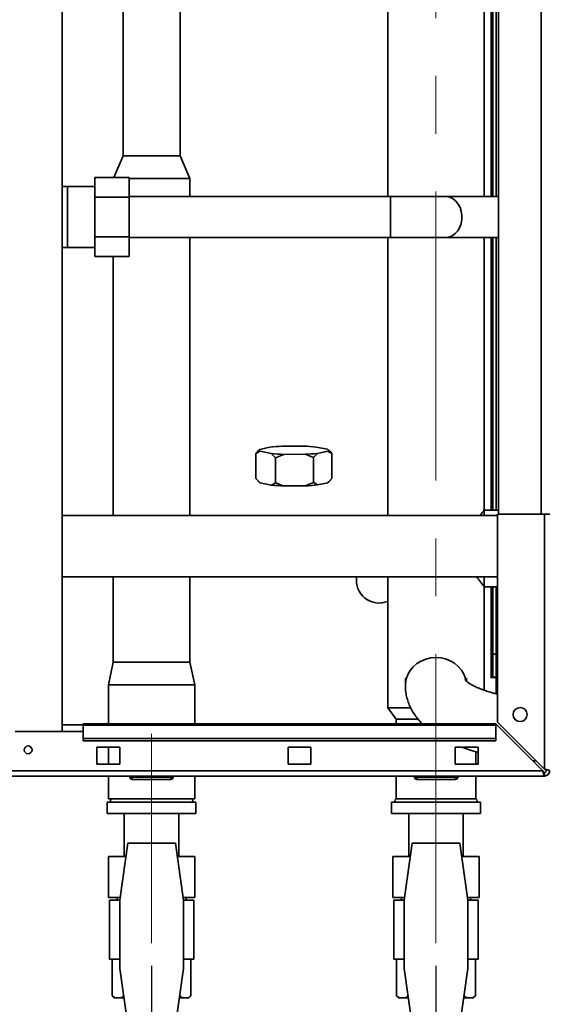
# Paper-space layout 'Blatt3' of a CAD drawing. Units: millimetres. Extents: x 0 to 4200, y 0 to 2970.
# Drawn here: x 1495 to 1727, y 1483 to 1916 of the extents above; entities that cross this region are included whole.
import ezdxf

# ---------------------------------------------------------------- set-up
doc = ezdxf.new("R2010")
doc.units = ezdxf.units.MM
doc.linetypes.add('CENTERX2', pattern=[20.32, 12.7, -2.54, 2.54, -2.54])
doc.layers.add('1', color=7, linetype='Continuous')
doc.styles.add('SLDTEXTSTYLE1', font='TXT', dxfattribs={"width": 0.605})
doc.dimstyles.new('SLDDIMSTYLE0', dxfattribs={"dimtxt": 35, "dimasz": 25, "dimexe": 0, "dimexo": 0.0625, "dimgap": 8.75, "dimtad": 1, "dimdec": 0, "dimrnd": 1e-09, "dimzin": 12, "dimdsep": 46, "dimtxsty": 'SLDTEXTSTYLE1', "dimsah": 1, "dimcen": 0.09, "dimadec": 0, "dimazin": 3, "dimtfac": 1, "dimtdec": 0, "dimtofl": 0, "dimtmove": 0, "dimatfit": 3, "dimfxl": 1, "dimfrac": 2, "dimtolj": 1, "dimtzin": 12, "dimarcsym": 0})
doc.dimstyles.new('SLDDIMSTYLE1', dxfattribs={"dimtxt": 35, "dimasz": 25, "dimexe": 0, "dimexo": 0.0625, "dimgap": 8.75, "dimtad": 1, "dimdec": 0, "dimrnd": 1e-09, "dimzin": 12, "dimdsep": 46, "dimtxsty": 'SLDTEXTSTYLE1', "dimsah": 1, "dimcen": 0.09, "dimadec": 0, "dimazin": 3, "dimtfac": 1, "dimtofl": 0, "dimtmove": 0, "dimatfit": 3, "dimfxl": 1, "dimfrac": 2, "dimtolj": 1, "dimtzin": 12, "dimarcsym": 0})
doc.dimstyles.new('SLDDIMSTYLE4', dxfattribs={"dimtxt": 35, "dimasz": 25, "dimexe": 0, "dimexo": 0.0625, "dimgap": 8.75, "dimtad": 1, "dimdec": 1, "dimrnd": 1e-09, "dimzin": 12, "dimdsep": 46, "dimtxsty": 'SLDTEXTSTYLE1', "dimsah": 1, "dimcen": 0.09, "dimadec": 0, "dimazin": 3, "dimtfac": 1, "dimtdec": 1, "dimtmove": 0, "dimatfit": 0, "dimfxl": 1, "dimfrac": 2, "dimtolj": 1, "dimtzin": 12, "dimarcsym": 0})

# ---------------------------------------------------------------- blocks, each defined once
blk = doc.blocks.new('_D_25')
at = {"layer": '1', "color": 7, "ltscale": 10}
for p, q in [((1553.45, 1500.19), (1553.45, 1262.82)), ((1678.45, 1500.19), (1678.45, 1262.82)), ((1553.45, 1272.82), (1513.45, 1272.82)), ((1553.45, 1272.82), (1678.45, 1272.82)), ((1678.45, 1272.82), (1718.45, 1272.82))]:
    blk.add_line(p, q, dxfattribs=at)
for points in [[(1553.45, 1272.82), (1528.45, 1276.82), (1528.45, 1268.82)], [(1678.45, 1272.82), (1703.45, 1268.82), (1703.45, 1276.82)]]:
    blk.add_solid(points, dxfattribs=at)
at = {"layer": '1', "color": 7, "ltscale": 10, "insert": (1575.85, 1317.94), "char_height": 35, "attachment_point": 1, "style": 'SLDTEXTSTYLE1'}
blk.add_mtext('125', dxfattribs=at)
blk = doc.blocks.new('_D_26')
at = {"layer": '1', "color": 7, "ltscale": 10}
for p, q in [((1553.45, 1500.19), (1553.45, 1262.82)), ((1221.97, 1439.59), (1221.97, 1262.82)), ((1221.97, 1272.82), (1553.45, 1272.82))]:
    blk.add_line(p, q, dxfattribs=at)
for points in [[(1221.97, 1272.82), (1246.97, 1268.82), (1246.97, 1276.82)], [(1553.45, 1272.82), (1528.45, 1276.82), (1528.45, 1268.82)]]:
    blk.add_solid(points, dxfattribs=at)
at = {"layer": '1', "color": 7, "ltscale": 10, "insert": (1347.6, 1317.94), "char_height": 35, "attachment_point": 1, "style": 'SLDTEXTSTYLE1'}
blk.add_mtext('331', dxfattribs=at)
blk = doc.blocks.new('_D_31')
at = {"layer": '1', "color": 7, "ltscale": 10}
for p, q in [((551.45, 2187.04), (551.45, 2716.48)), ((1961.71, 1613.49), (1961.71, 2716.48)), ((1961.71, 2706.48), (551.45, 2706.48))]:
    blk.add_line(p, q, dxfattribs=at)
for points in [[(551.45, 2706.48), (576.45, 2702.48), (576.45, 2710.48)], [(1961.71, 2706.48), (1936.71, 2710.48), (1936.71, 2702.48)]]:
    blk.add_solid(points, dxfattribs=at)
at = {"layer": '1', "color": 7, "ltscale": 10, "insert": (1203.11, 2751.59), "char_height": 35, "attachment_point": 1, "style": 'SLDTEXTSTYLE1'}
blk.add_mtext('1410', dxfattribs=at)

psp = doc.layouts.new('Blatt3')

# ---------------------------------------------------------------- linework, layer by layer
at = {"color": 7, "linetype": 'Continuous', "lineweight": 35, "ltscale": 10}
for p, q in [((1514.2, 1603.09), (1514.2, 2364.09)), ((1705.95, 2148.59), (1705.95, 1698.59)), ((1704.95, 2124.64), (1704.95, 1838.21)), ((1657.25, 2123.59), (1657.25, 1838.21)), ((1699.65, 1838.21), (1699.65, 2123.59)), ((1703.45, 2123.59), (1703.45, 1838.21)), ((1540.9, 1930.99), (1540.9, 1856.09)), ((1566, 1856.09), (1566, 1930.99)), ((1540.9, 1856.09), (1536.79, 1846.53)), ((1540.9, 1856.09), (1566, 1856.09)), ((1570.3, 1846.09), (1566, 1856.09)), ((1543.57, 1846.53), (1528.57, 1846.53)), ((1528.57, 1837.87), (1528.57, 1846.53)), ((1543.57, 1846.53), (1543.57, 1837.87)), ((1543.57, 1846.09), (1570.3, 1846.09)), ((1570.3, 1838.21), (1570.3, 1846.09)), ((1516.47, 1842.66), (1514.2, 1842.66)), ((1516.47, 1842.66), (1516.47, 1815.76)), ((1528.57, 1842.61), (1516.47, 1842.61)), ((1543.57, 1837.87), (1528.57, 1837.87)), ((1528.57, 1820.55), (1528.57, 1837.87)), ((1658.47, 1838.21), (1543.57, 1838.21)), ((1543.57, 1837.87), (1543.57, 1820.55)), ((1682.62, 1838.21), (1658.47, 1838.21)), ((1705.95, 1838.21), (1682.62, 1838.21)), ((1528.57, 1811.89), (1528.57, 1820.55)), ((1543.57, 1820.55), (1528.57, 1820.55)), ((1543.57, 1820.55), (1543.57, 1811.89)), ((1543.57, 1820.21), (1658.47, 1820.21)), ((1570.3, 1698.04), (1570.3, 1820.21)), ((1657.25, 1820.21), (1657.25, 1698.04)), ((1658.47, 1820.21), (1682.62, 1820.21)), ((1682.62, 1820.21), (1705.95, 1820.21)), ((1699.65, 1700.44), (1699.65, 1820.21)), ((1703.45, 1820.21), (1703.45, 1700.44)), ((1704.95, 1820.21), (1704.95, 1700.44)), ((1514.2, 1815.76), (1516.47, 1815.76)), ((1516.47, 1815.81), (1528.57, 1815.81)), ((1543.57, 1811.89), (1528.57, 1811.89)), ((1536.6, 1811.89), (1536.6, 1698.04)), ((1599.21, 1725.18), (1600.5, 1726.56)), ((1600.83, 1726.95), (1600.47, 1726.6)), ((1605.46, 1728.09), (1600.97, 1727.06)), ((1601.13, 1726.28), (1606.04, 1725.29)), ((1620.28, 1728.53), (1610.88, 1728.5)), ((1630.77, 1727.16), (1625.86, 1728.15)), ((1626.44, 1725.35), (1630.94, 1726.37)), ((1632.69, 1725.28), (1630.94, 1726.37)), ((1631.75, 1726.29), (1631.07, 1726.95)), ((1631.74, 1726.28), (1632.69, 1725.28)), ((1599.21, 1725.18), (1599.21, 1714.26)), ((1607.95, 1723.41), (1606.04, 1725.29)), ((1611.62, 1724.91), (1607.95, 1723.41)), ((1607.95, 1723.41), (1607.95, 1712.5)), ((1611.62, 1724.91), (1621.02, 1724.94)), ((1624.69, 1723.47), (1624.69, 1712.55)), ((1632.69, 1725.28), (1632.69, 1714.37)), ((1599.21, 1714.26), (1601.13, 1712.39)), ((1600.12, 1713.29), (1600.83, 1712.59)), ((1606.04, 1711.39), (1601.13, 1712.39)), ((1621.02, 1711.05), (1611.62, 1711.02)), ((1621.02, 1711.05), (1624.69, 1712.55)), ((1624.69, 1712.55), (1626.44, 1711.46)), ((1630.94, 1712.48), (1626.44, 1711.46)), ((1631.07, 1712.59), (1631.41, 1712.92)), ((1705.95, 1700.44), (1699.65, 1700.44)), ((1699.65, 1698.04), (1699.65, 1700.44)), ((1705.45, 1698.04), (1514.2, 1698.04)), ((1705.45, 1698.59), (1705.45, 1607.3)), ((1726.15, 1698.59), (1705.45, 1698.59)), ((1726.15, 1698.59), (1726.15, 1586.6)), ((1726.15, 1698.59), (1728.45, 1698.59)), ((1514.2, 1671.14), (1705.45, 1671.14)), ((1536.6, 1671.14), (1536.6, 1633.59)), ((1570.3, 1633.59), (1570.3, 1671.14)), ((1657.25, 1671.14), (1657.25, 1613.59)), ((1699.65, 1666.74), (1699.65, 1671.14)), ((1699.65, 1621.28), (1699.65, 1666.74)), ((1699.65, 1666.74), (1705.45, 1666.74)), ((1703.45, 1666.74), (1703.45, 1637.09)), ((1704.95, 1666.74), (1704.95, 1637.09)), ((1703.45, 1637.09), (1704.95, 1637.09)), ((1703.45, 1627.09), (1703.45, 1637.09)), ((1704.95, 1637.09), (1704.95, 1627.09)), ((1536.6, 1633.59), (1534.45, 1623.59)), ((1536.6, 1633.59), (1570.3, 1633.59)), ((1572.45, 1623.59), (1570.3, 1633.59)), ((1665, 1626.57), (1665, 1623.29)), ((1691.9, 1625.17), (1691.9, 1626.57)), ((1702.65, 1627.09), (1702.5, 1627.09)), ((1702.5, 1627.09), (1702.5, 1626.94)), ((1702.5, 1626.94), (1704.95, 1626.94)), ((1702.65, 1627.09), (1703.45, 1627.09)), ((1704.95, 1627.09), (1703.45, 1627.09)), ((1704.95, 1619.71), (1704.95, 1626.94)), ((1534.45, 1623.59), (1534.45, 1606.59)), ((1534.45, 1623.59), (1572.45, 1623.59)), ((1572.45, 1606.59), (1572.45, 1623.59)), ((1657.25, 1613.59), (1660.9, 1608.59)), ((1667.22, 1613.59), (1657.25, 1613.59)), ((1523.45, 1606.09), (1514.2, 1606.09)), ((1704.74, 1606.59), (1523.45, 1606.59)), ((1523.45, 1606.59), (1523.45, 1605.92)), ((1523.45, 1605.92), (1704.74, 1605.92)), ((1523.45, 1600.12), (1523.45, 1605.92)), ((1660.9, 1608.59), (1660.9, 1606.59)), ((1670.55, 1608.59), (1660.9, 1608.59)), ((1704.74, 1606.59), (1704.74, 1605.92)), ((1704.74, 1606.59), (1725.44, 1585.89)), ((1704.74, 1600.12), (1704.74, 1605.92)), ((1726.15, 1586.6), (1705.45, 1607.3)), ((1493.45, 1603.09), (1523.45, 1603.09)), ((1523.45, 1600.12), (1704.74, 1600.12)), ((1523.45, 1599.06), (1523.45, 1600.12)), ((1523.45, 1599.06), (1704.74, 1599.06)), ((1529.45, 1596.34), (1529.45, 1588.84)), ((1539.45, 1596.34), (1529.45, 1596.34)), ((1534.45, 1596.34), (1534.45, 1588.84)), ((1539.45, 1588.84), (1539.45, 1596.34)), ((1623.45, 1596.34), (1613.45, 1596.34)), ((1613.45, 1596.34), (1613.45, 1588.84)), ((1623.45, 1588.84), (1623.45, 1596.34)), ((1686.95, 1596.34), (1686.95, 1588.84)), ((1696.95, 1596.34), (1686.95, 1596.34)), ((1696.95, 1588.84), (1696.95, 1596.34)), ((1704.74, 1600.12), (1704.74, 1599.06)), ((1696, 1588.84), (1696, 1594.25)), ((1529.45, 1588.84), (1539.45, 1588.84)), ((1613.45, 1588.84), (1623.45, 1588.84)), ((1686.95, 1588.84), (1696.95, 1588.84)), ((1726.15, 1583.59), (1180.75, 1583.59)), ((1725.44, 1585.89), (1181.46, 1585.89)), ((1534.45, 1583.59), (1534.45, 1573.59)), ((1543.9, 1583.09), (1543.9, 1583.59)), ((1544.9, 1583.09), (1544.9, 1583.59)), ((1561.9, 1583.09), (1561.9, 1583.59)), ((1562.9, 1583.09), (1562.9, 1583.59)), ((1572.45, 1573.59), (1572.45, 1583.59)), ((1660.9, 1583.59), (1660.9, 1573.59)), ((1669, 1583.09), (1669, 1583.59)), ((1670, 1583.09), (1670, 1583.59)), ((1687, 1583.09), (1687, 1583.59)), ((1688, 1583.09), (1688, 1583.59)), ((1696, 1573.59), (1696, 1583.59)), ((1726.15, 1585.09), (1726.15, 1583.59)), ((1543.9, 1583.09), (1544.9, 1583.09)), ((1544.9, 1582.09), (1544.9, 1583.09)), ((1544.9, 1583.09), (1561.9, 1583.09)), ((1561.9, 1582.09), (1544.9, 1582.09)), ((1561.9, 1582.09), (1561.9, 1583.09)), ((1561.9, 1583.09), (1562.9, 1583.09)), ((1669, 1583.09), (1670, 1583.09)), ((1670, 1582.09), (1670, 1583.09)), ((1670, 1583.09), (1687, 1583.09)), ((1687, 1582.09), (1670, 1582.09)), ((1687, 1582.09), (1687, 1583.09)), ((1687, 1583.09), (1688, 1583.09)), ((1533.95, 1572.09), (1533.95, 1567.09)), ((1572.95, 1572.09), (1533.95, 1572.09)), ((1534.45, 1573.59), (1572.45, 1573.59)), ((1572.95, 1567.09), (1572.95, 1572.09)), ((1658.95, 1572.09), (1658.95, 1567.09)), ((1697.95, 1572.09), (1658.95, 1572.09)), ((1696, 1573.59), (1660.9, 1573.59)), ((1697.95, 1567.09), (1697.95, 1572.09)), ((1572.95, 1567.09), (1533.95, 1567.09)), ((1541.45, 1567.09), (1541.45, 1548.19)), ((1565.45, 1548.19), (1565.45, 1567.09)), ((1697.95, 1567.09), (1658.95, 1567.09)), ((1666.45, 1567.09), (1666.45, 1548.19)), ((1690.45, 1548.19), (1690.45, 1567.09)), ((1542.96, 1554.09), (1539.45, 1529.09)), ((1563.94, 1554.09), (1542.96, 1554.09)), ((1567.45, 1529.09), (1563.94, 1554.09)), ((1667.96, 1554.09), (1664.45, 1529.09)), ((1688.94, 1554.09), (1667.96, 1554.09)), ((1692.45, 1529.09), (1688.94, 1554.09)), ((1534.45, 1530.19), (1534.45, 1548.19)), ((1534.45, 1548.19), (1542.13, 1548.19)), ((1564.77, 1548.19), (1572.45, 1548.19)), ((1572.45, 1530.19), (1572.45, 1548.19)), ((1659.45, 1530.19), (1659.45, 1548.19)), ((1659.45, 1548.19), (1667.13, 1548.19)), ((1689.77, 1548.19), (1697.45, 1548.19)), ((1697.45, 1530.19), (1697.45, 1548.19)), ((1539.61, 1530.19), (1534.45, 1530.19)), ((1534.95, 1529.09), (1534.95, 1503.09)), ((1539.45, 1529.09), (1534.95, 1529.09)), ((1538.31, 1530.19), (1538.31, 1529.09)), ((1539.45, 1529.09), (1539.45, 1499.09)), ((1572.45, 1530.19), (1567.3, 1530.19)), ((1567.45, 1499.09), (1567.45, 1529.09)), ((1571.95, 1529.09), (1567.45, 1529.09)), ((1568.6, 1529.09), (1568.6, 1530.19)), ((1571.95, 1503.09), (1571.95, 1529.09)), ((1664.61, 1530.19), (1659.45, 1530.19)), ((1659.95, 1529.09), (1659.95, 1503.09)), ((1664.45, 1529.09), (1659.95, 1529.09)), ((1663.31, 1530.19), (1663.31, 1529.09)), ((1664.45, 1529.09), (1664.45, 1499.09)), ((1697.45, 1530.19), (1692.3, 1530.19)), ((1692.45, 1499.09), (1692.45, 1529.09)), ((1696.95, 1529.09), (1692.45, 1529.09)), ((1693.6, 1529.09), (1693.6, 1530.19)), ((1696.95, 1503.09), (1696.95, 1529.09)), ((1539.45, 1503.09), (1534.95, 1503.09)), ((1536.13, 1503.09), (1536.13, 1487.09)), ((1571.95, 1503.09), (1567.45, 1503.09)), ((1570.77, 1503.09), (1570.77, 1487.09)), ((1664.45, 1503.09), (1659.95, 1503.09)), ((1661.13, 1503.09), (1661.13, 1487.09)), ((1696.95, 1503.09), (1692.45, 1503.09)), ((1695.77, 1503.09), (1695.77, 1487.09)), ((1539.45, 1499.09), (1542.96, 1474.09)), ((1563.94, 1474.09), (1567.45, 1499.09)), ((1664.45, 1499.09), (1667.96, 1474.09)), ((1688.94, 1474.09), (1692.45, 1499.09)), ((1536.13, 1487.09), (1537.13, 1486.09)), ((1537.44, 1486.09), (1536.13, 1487.09)), ((1537.13, 1486.09), (1537.44, 1486.09)), ((1539.9, 1486.09), (1537.44, 1486.09)), ((1539.9, 1486.09), (1541.28, 1486.09)), ((1565.62, 1486.09), (1567.01, 1486.09)), ((1567.01, 1486.09), (1565.7, 1487.09)), ((1569.46, 1486.09), (1567.01, 1486.09)), ((1569.46, 1486.09), (1569.77, 1486.09)), ((1569.77, 1486.09), (1570.77, 1487.09)), ((1661.13, 1487.09), (1662.13, 1486.09)), ((1662.44, 1486.09), (1661.13, 1487.09)), ((1662.13, 1486.09), (1662.44, 1486.09)), ((1664.9, 1486.09), (1662.44, 1486.09)), ((1664.9, 1486.09), (1666.28, 1486.09)), ((1690.62, 1486.09), (1692.01, 1486.09)), ((1692.01, 1486.09), (1690.7, 1487.09)), ((1694.46, 1486.09), (1692.01, 1486.09)), ((1694.46, 1486.09), (1694.77, 1486.09)), ((1694.77, 1486.09), (1695.77, 1487.09))]:
    psp.add_line(p, q, dxfattribs=at)
at = {"color": 1, "linetype": 'Continuous', "lineweight": 35, "ltscale": 10}
for p, q in [((1724.65, 2148.59), (1724.65, 1698.59)), ((1702.65, 2123.59), (1702.65, 1838.21)), ((1658.47, 1821.96), (1658.47, 1838.21)), ((1658.47, 1820.21), (1658.47, 1821.96)), ((1702.65, 1820.21), (1702.65, 1700.44)), ((1702.65, 1666.74), (1702.65, 1627.09))]:
    psp.add_line(p, q, dxfattribs=at)
at = {"color": 1, "linetype": 'Continuous', "lineweight": 35, "ltscale": 10, "flags": 128}
for points in [[(1686.92, 1821.96), (1688, 1823.19), (1688.87, 1824.66), (1689.48, 1826.31), (1689.81, 1828.09), (1689.84, 1829.91), (1689.58, 1831.7), (1689.04, 1833.39), (1688.23, 1834.91), (1687.19, 1836.19), (1685.97, 1837.19), (1684.6, 1837.87), (1683.16, 1838.18), (1682.62, 1838.21)], [(1691.69, 1625.47), (1691.46, 1626.43), (1690.72, 1628.35), (1689.65, 1630.14), (1688.27, 1631.74), (1686.62, 1633.11), (1684.75, 1634.21), (1682.71, 1635.02), (1680.55, 1635.5), (1678.34, 1635.65), (1676.12, 1635.47), (1673.98, 1634.95), (1671.95, 1634.11), (1670.1, 1632.98), (1668.48, 1631.59), (1667.13, 1629.96), (1666.09, 1628.16), (1665.38, 1626.22), (1665.04, 1624.21), (1665, 1623.29)]]:
    psp.add_lwpolyline(points, dxfattribs=at)
at = {"color": 7, "linetype": 'Continuous', "lineweight": 35, "ltscale": 10, "flags": 128}
for points in [[(1601.13, 1726.28), (1600.96, 1726.38), (1600.84, 1726.47), (1600.75, 1726.57), (1600.71, 1726.67), (1600.71, 1726.77), (1600.76, 1726.87), (1600.84, 1726.97), (1600.97, 1727.06)], [(1630.77, 1727.16), (1630.94, 1727.06), (1631.06, 1726.96), (1631.15, 1726.87), (1631.19, 1726.77), (1631.19, 1726.67), (1631.15, 1726.57), (1631.06, 1726.47), (1630.94, 1726.37)], [(1630.94, 1712.48), (1631.06, 1712.58), (1631.07, 1712.59)]]:
    psp.add_lwpolyline(points, dxfattribs=at)
at = {"color": 7, "linetype": 'Continuous', "lineweight": 35, "ltscale": 100}
for centre, radius in [((1715.45, 1610.59), 3.1), ((1499.2, 1595.09), 1.7)]:
    psp.add_circle(centre, radius, dxfattribs=at)
at = {"color": 1, "linetype": 'Continuous', "lineweight": 35, "ltscale": 100}
psp.add_arc((1682.55, 1826.51), 6.3, 270.5998, 313.7959, dxfattribs=at)
at = {"color": 7, "linetype": 'Continuous', "lineweight": 35, "ltscale": 100}
for centre, radius, start, end in [((1613.89, 1652.61), 75.95, 92.2759, 96.3787), ((1617.51, 1645.65), 82.92, 84.2216, 88.0899), ((1614.39, 1807.79), 82.92, 264.2216, 268.0899), ((1618.01, 1800.83), 75.95, 272.2759, 276.3787), ((1601.61, 1713.43), 1.15, 226.6861, 245.0335), ((1614.39, 1793.9), 82.92, 264.2216, 268.0899), ((1618.01, 1786.94), 75.95, 272.2759, 276.3787), ((1653.45, 1669.59), 10, 171.0832, 292.3337), ((1726.15, 1585.89), 2.3, 270, 0), ((1726.15, 1585.89), 0.8, 270, 0), ((1544.9, 1583.09), 1, 180, 270), ((1561.9, 1583.09), 1, 270, 0), ((1670, 1583.09), 1, 180, 270), ((1687, 1583.09), 1, 270, 0), ((1536.33, 1572.59), 1, 90, 210), ((1570.58, 1572.59), 1, 330, 90), ((1661.33, 1572.59), 1, 90, 210), ((1695.58, 1572.59), 1, 330, 90)]:
    psp.add_arc(centre, radius, start, end, dxfattribs=at)
at = {"color": 7, "linetype": 'Continuous', "lineweight": 35, "ltscale": 10}
for points, knots in [([(1601.13, 1726.28), (1600.88, 1726.17), (1600.22, 1725.89), (1599.6, 1725.45), (1599.21, 1725.18)], [0, 0, 0, 0, 0.386665, 1, 1, 1, 1]), ([(1624.69, 1723.47), (1624.43, 1723.59), (1623.24, 1724.17), (1622, 1724.6), (1621.02, 1724.94)], [0, 0, 0, 0, 0.220896, 1, 1, 1, 1]), ([(1626.44, 1725.35), (1626.21, 1725.14), (1625.61, 1724.59), (1625.04, 1723.89), (1624.69, 1723.47)], [0, 0, 0, 0, 0.386665, 1, 1, 1, 1]), ([(1630.94, 1712.48), (1631.17, 1712.69), (1631.77, 1713.24), (1632.34, 1713.94), (1632.69, 1714.37)], [0, 0, 0, 0, 0.386665, 1, 1, 1, 1]), ([(1606.04, 1711.39), (1606.29, 1711.5), (1606.95, 1711.79), (1607.57, 1712.23), (1607.95, 1712.5)], [0, 0, 0, 0, 0.386665, 1, 1, 1, 1]), ([(1607.95, 1712.5), (1608.22, 1712.37), (1609.4, 1711.79), (1610.65, 1711.36), (1611.62, 1711.02)], [0, 0, 0, 0, 0.220896, 1, 1, 1, 1]), ([(1697.8, 1698.04), (1698.14, 1698.5), (1698.75, 1699.31), (1699.32, 1700.02), (1699.61, 1700.39), (1699.64, 1700.43), (1699.65, 1700.44)], [0, 0, 0, 0, 0.318223, 0.567714, 0.824093, 1, 1, 1, 1]), ([(1699.65, 1666.74), (1699.61, 1666.8), (1699.54, 1666.89), (1699.05, 1667.51), (1698.42, 1668.31), (1697.59, 1669.42), (1696.88, 1670.38), (1696.44, 1671.03), (1696.36, 1671.14)], [0, 0, 0, 0, 0.2334086, 0.4040718, 0.5788916, 0.7666943, 0.9582946, 1, 1, 1, 1]), ([(1665, 1623.29), (1665.02, 1622.54), (1665.07, 1620.93), (1665.5, 1618.5), (1666.21, 1616.04), (1667.21, 1613.67), (1668.47, 1611.4), (1670.02, 1609.22), (1671.35, 1607.61), (1672.22, 1606.79), (1672.42, 1606.59)], [0, 0, 0, 0, 0.117253, 0.25154, 0.38584, 0.521637, 0.660491, 0.804075, 0.954124, 1, 1, 1, 1]), ([(1705.45, 1619.59), (1704.88, 1619.73), (1703.38, 1620.09), (1701.18, 1620.74), (1698.87, 1621.53), (1696.86, 1622.34), (1695.14, 1623.14), (1693.74, 1623.89), (1692.66, 1624.58), (1691.9, 1625.16), (1691.44, 1625.57), (1691.26, 1625.78), (1691.28, 1625.76), (1691.28, 1625.75)], [0, 0, 0, 0, 0.065955, 0.173864, 0.280092, 0.384359, 0.486401, 0.586006, 0.683081, 0.777734, 0.870393, 0.96194, 1, 1, 1, 1]), ([(1689.52, 1596.34), (1690.56, 1595.97), (1692.82, 1595.16), (1695.33, 1594.39), (1696.81, 1594.03), (1696.95, 1593.99)], [0, 0, 0, 0, 0.439084, 0.945079, 1, 1, 1, 1]), ([(1720.99, 1590.35), (1721.16, 1590.34), (1721.65, 1590.3), (1722.14, 1590.29), (1722.47, 1590.28)], [0, 0, 0, 0, 0.341178, 1, 1, 1, 1]), ([(1725.44, 1585.89), (1725.49, 1585.64), (1725.59, 1585.13), (1725.75, 1584.43), (1725.9, 1583.9), (1726.04, 1583.63), (1726.12, 1583.6), (1726.15, 1583.59)], [0, 0, 0, 0, 0.209052, 0.427821, 0.646592, 0.865364, 1, 1, 1, 1]), ([(1725.44, 1585.89), (1725.51, 1585.78), (1725.64, 1585.55), (1725.82, 1585.29), (1725.99, 1585.12), (1726.1, 1585.1), (1726.15, 1585.09)], [0, 0, 0, 0, 0.284155, 0.530993, 0.777748, 1, 1, 1, 1]), ([(1728.45, 1585.89), (1728.43, 1585.94), (1728.38, 1586.04), (1727.98, 1586.2), (1727.39, 1586.35), (1726.74, 1586.49), (1726.31, 1586.57), (1726.15, 1586.6)], [0, 0, 0, 0, 0.209052, 0.427821, 0.646592, 0.865364, 1, 1, 1, 1]), ([(1726.95, 1585.89), (1726.93, 1585.96), (1726.91, 1586.09), (1726.7, 1586.27), (1726.44, 1586.44), (1726.24, 1586.55), (1726.15, 1586.6)], [0, 0, 0, 0, 0.284155, 0.530993, 0.777748, 1, 1, 1, 1]), ([(1541.2, 1487.09), (1540.81, 1486.74), (1540.38, 1486.35), (1539.93, 1486.11), (1539.9, 1486.09)], [0, 0, 0, 0, 0.92137, 1, 1, 1, 1]), ([(1570.77, 1487.09), (1570.37, 1486.74), (1569.94, 1486.35), (1569.49, 1486.11), (1569.46, 1486.09)], [0, 0, 0, 0, 0.92137, 1, 1, 1, 1]), ([(1666.2, 1487.09), (1665.81, 1486.74), (1665.38, 1486.35), (1664.93, 1486.11), (1664.9, 1486.09)], [0, 0, 0, 0, 0.92137, 1, 1, 1, 1]), ([(1695.77, 1487.09), (1695.37, 1486.74), (1694.94, 1486.35), (1694.49, 1486.11), (1694.46, 1486.09)], [0, 0, 0, 0, 0.92137, 1, 1, 1, 1])]:
    psp.add_open_spline(points, degree=3, knots=knots, dxfattribs=at)
at = {"layer": '1', "color": 7, "linetype": 'CENTERX2', "lineweight": 18, "ltscale": 10}
for p, q in [((1678.45, 1510.19), (1678.45, 2413.59)), ((1553.45, 1510.19), (1553.45, 1602.09))]:
    psp.add_line(p, q, dxfattribs=at)

# ---------------------------------------------------------------- dimensions: what is measured, and where the dimension line sits
at = {"layer": '1', "color": 7, "ltscale": 10}
for base, p1, p2, dimstyle, picture, middle in [((551.45, 2706.48), (1961.71, 1603.49), (551.45, 2177.04), 'SLDDIMSTYLE0', '_D_31', (1256.58, 2706.48)), ((1553.45, 1272.82), (1221.97, 1449.59), (1553.45, 1510.19), 'SLDDIMSTYLE1', '_D_26', (1387.71, 1272.82)), ((1678.45, 1272.82), (1553.45, 1510.19), (1678.45, 1510.19), 'SLDDIMSTYLE4', '_D_25', (1615.95, 1272.82))]:
    dim = psp.add_linear_dim(base=base, p1=p1, p2=p2, dimstyle=dimstyle, dxfattribs=at)
    dim.commit()
    dim.dimension.update_dxf_attribs({"geometry": picture, "text_midpoint": middle, "dimtype": 160})

doc.saveas('drawing.dxf')
